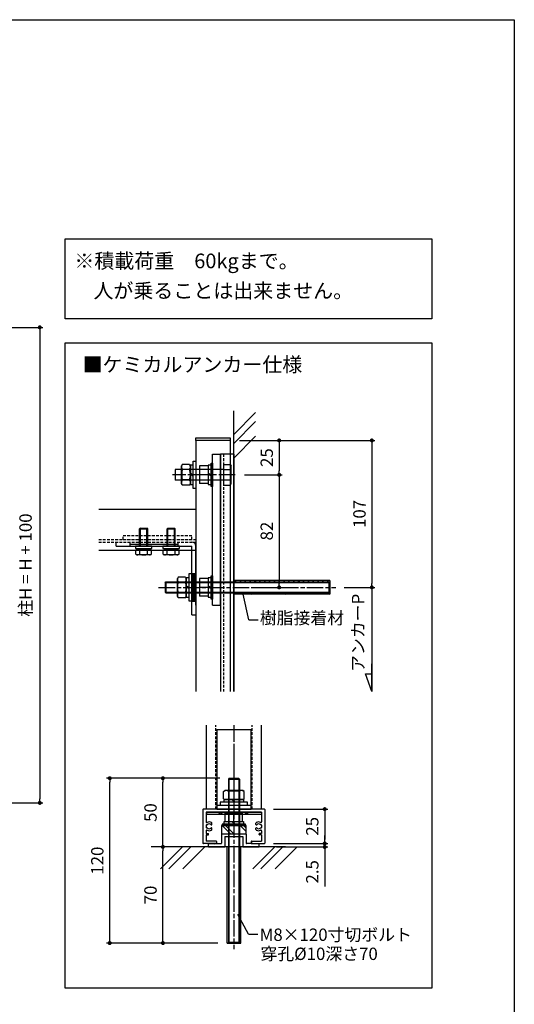
# Model space of a CAD drawing. Units: millimetres. Extents: x 0 to 3560, y 0 to 1188.
# Drawn here: x 1320 to 1680, y 471 to 1188 of the extents above; entities that cross this region are included whole.
import ezdxf

# ---------------------------------------------------------------- set-up
doc = ezdxf.new("R2010")
doc.units = ezdxf.units.MM
doc.header["$PDMODE"] = 34
doc.header["$PDSIZE"] = -3
for name, pattern in [('ACISOTGL', [3, 2, -1]), ('AM_ISO08W050', [18, 12, -1.5, 3, -1.5]), ('AM_ISO08W050x2', [9, 6, -0.75, 1.5, -0.75]), ('HIDDEN', [0.375, 0.25, -0.125])]:
    doc.linetypes.add(name, pattern=pattern)
doc.layers.get('0').update_dxf_attribs({"linetype": 'CONTINUOUS'})
doc.layers.get('Defpoints').update_dxf_attribs({"linetype": 'CONTINUOUS'})
for name, color, linetype in [('5C', 7, 'CONTINUOUS'), ('HIDDEN(中)', 8, 'ACISOTGL'), ('細線', 8, 'CONTINUOUS')]:
    doc.layers.add(name, color=color, linetype=linetype)
for name, color, linetype, lineweight in [('AM_7', 4, 'AM_ISO08W050', 25), ('AM_8', 1, 'CONTINUOUS', 25), ('ビス中心線', 8, 'AM_ISO08W050', 25)]:
    doc.layers.add(name, color=color, linetype=linetype, lineweight=lineweight)
doc.styles.add('ｺﾞｼｯｸ', font='txt')
doc.dimstyles.new('1：1.5 size4', dxfattribs={"dimtxt": 4, "dimasz": 1.3, "dimexe": 1, "dimexo": 3, "dimgap": 1.5, "dimtad": 3, "dimdsep": 46, "dimtxsty": 'ｺﾞｼｯｸ', "dimblk": 'DOT', "dimcen": 0, "dimclrd": 143, "dimclre": 143, "dimclrt": 7, "dimadec": 1, "dimazin": 2, "dimtp": 0.1, "dimtm": 0.1, "dimtfac": 0.71, "dimtmove": 0, "dimatfit": 3, "dimldrblk": 'OPEN30', "dimfxl": 1, "dimlwd": -1, "dimlwe": -1, "dimarcsym": 0})
pattern_1 = [(45, (-16476.6164, 234.564), (-1.76776695, 1.76776695), [])]

# ---------------------------------------------------------------- blocks, each defined once
blk = doc.blocks.new('_DOT')
at = {"color": 0, "linetype": 'ByBlock'}
blk.add_line((-0.5, 0), (-1, 0), dxfattribs=at)
at = {"color": 0, "linetype": 'ByBlock', "const_width": 0.5}
blk.add_lwpolyline([(-0.25, 0, 1), (0.25, 0, 1)], format="xyb", close=True, dxfattribs=at)
blk = doc.blocks.new('*D503')
at = {"color": 143}
for p, q in [((1264.4, 964), (1336.61, 964)), ((1334.36, 961.08), (1334.36, 620.71)), ((1264.4, 617.79), (1336.61, 617.79))]:
    blk.add_line(p, q, dxfattribs=at)
at = {"layer": 'Defpoints', "color": 0}
for p in [(1257.65, 964), (1257.65, 617.79), (1334.36, 617.79)]:
    blk.add_point(p, dxfattribs=at)
at = {"color": 143, "xscale": 2.925, "yscale": 2.925, "zscale": 2.925}
for p, rotation in [((1334.36, 964), 90), ((1334.36, 617.79), 270)]:
    blk.add_blockref('_DOT', p, dxfattribs=dict(at, rotation=rotation))
at = {"color": 7, "insert": (1325.15, 790.9), "char_height": 9, "attachment_point": 5, "rotation": 90, "style": 'ｺﾞｼｯｸ'}
blk.add_mtext('柱H = H + 100', dxfattribs=at)
blk = doc.blocks.new('_Open30')
at = {"layer": '5C', "color": 0, "lineweight": -2}
for p, q in [((-1, 0.27), (0, 0)), ((0, 0), (-1, -0.27)), ((0, 0), (-1, 0))]:
    blk.add_line(p, q, dxfattribs=at)
blk = doc.blocks.new('*D492')
at = {"color": 143}
for p, q in [((1479.83, 881.68), (1510.97, 881.68)), ((1508.72, 878.76), (1508.72, 859.61)), ((1483.43, 856.68), (1510.97, 856.68))]:
    blk.add_line(p, q, dxfattribs=at)
at = {"layer": 'Defpoints', "color": 0}
for p in [(1473.08, 881.68), (1476.68, 856.68), (1508.72, 856.68)]:
    blk.add_point(p, dxfattribs=at)
at = {"color": 143, "xscale": 2.925, "yscale": 2.925, "zscale": 2.925}
for p, rotation in [((1508.72, 881.68), 90), ((1508.72, 856.68), 270)]:
    blk.add_blockref('_DOT', p, dxfattribs=dict(at, rotation=rotation))
at = {"color": 7, "insert": (1500.85, 869.18), "char_height": 9, "attachment_point": 5, "rotation": 90, "style": 'ｺﾞｼｯｸ'}
blk.add_mtext('25', dxfattribs=at)
blk = doc.blocks.new('*D493')
at = {"color": 143}
for p, q in [((1483.43, 856.68), (1510.97, 856.68)), ((1508.72, 853.76), (1508.72, 777.61)), ((1488.98, 774.68), (1510.97, 774.68))]:
    blk.add_line(p, q, dxfattribs=at)
at = {"layer": 'Defpoints', "color": 0}
for p in [(1476.68, 856.68), (1482.23, 774.68), (1508.72, 774.68)]:
    blk.add_point(p, dxfattribs=at)
at = {"color": 143, "xscale": 2.925, "yscale": 2.925, "zscale": 2.925}
for p, rotation in [((1508.72, 856.68), 90), ((1508.72, 774.68), 270)]:
    blk.add_blockref('_DOT', p, dxfattribs=dict(at, rotation=rotation))
at = {"color": 7, "insert": (1500.85, 815.68), "char_height": 9, "attachment_point": 5, "rotation": 90, "style": 'ｺﾞｼｯｸ'}
blk.add_mtext('82', dxfattribs=at)
blk = doc.blocks.new('*D494')
at = {"color": 143}
for p, q in [((1489.45, 881.68), (1578.49, 881.68)), ((1576.24, 878.76), (1576.24, 777.61)), ((1555.96, 774.68), (1578.49, 774.68))]:
    blk.add_line(p, q, dxfattribs=at)
at = {"layer": 'Defpoints', "color": 0}
for p in [(1482.7, 881.68), (1549.21, 774.68), (1576.24, 774.68)]:
    blk.add_point(p, dxfattribs=at)
at = {"color": 143, "xscale": 2.925, "yscale": 2.925, "zscale": 2.925}
for p, rotation in [((1576.24, 881.68), 90), ((1576.24, 774.68), 270)]:
    blk.add_blockref('_DOT', p, dxfattribs=dict(at, rotation=rotation))
at = {"color": 7, "insert": (1568.37, 828.18), "char_height": 9, "attachment_point": 5, "rotation": 90, "style": 'ｺﾞｼｯｸ'}
blk.add_mtext('107', dxfattribs=at)
blk = doc.blocks.new('*D495')
at = {"color": 143}
for p, q in [((1447.13, 585.73), (1421.79, 585.73)), ((1424.04, 518.66), (1424.04, 582.81)), ((1463.98, 515.73), (1421.79, 515.73))]:
    blk.add_line(p, q, dxfattribs=at)
at = {"layer": 'Defpoints', "color": 0}
for p in [(1424.04, 585.73), (1453.88, 585.73), (1470.73, 515.73)]:
    blk.add_point(p, dxfattribs=at)
at = {"color": 143, "xscale": 2.925, "yscale": 2.925, "zscale": 2.925}
for p, rotation in [((1424.04, 585.73), 90), ((1424.04, 515.73), 270)]:
    blk.add_blockref('_DOT', p, dxfattribs=dict(at, rotation=rotation))
at = {"color": 7, "insert": (1416.17, 550.73), "char_height": 9, "attachment_point": 5, "rotation": 90, "style": 'ｺﾞｼｯｸ'}
blk.add_mtext('70', dxfattribs=at)
blk = doc.blocks.new('*D496')
at = {"color": 143}
for p, q in [((1465.58, 635.73), (1421.79, 635.73)), ((1424.04, 588.66), (1424.04, 632.81)), ((1442.13, 585.73), (1421.79, 585.73))]:
    blk.add_line(p, q, dxfattribs=at)
at = {"layer": 'Defpoints', "color": 0}
for p in [(1424.04, 635.73), (1472.33, 635.73), (1448.88, 585.73)]:
    blk.add_point(p, dxfattribs=at)
at = {"color": 143, "xscale": 2.925, "yscale": 2.925, "zscale": 2.925}
for p, rotation in [((1424.04, 635.73), 90), ((1424.04, 585.73), 270)]:
    blk.add_blockref('_DOT', p, dxfattribs=dict(at, rotation=rotation))
at = {"color": 7, "insert": (1416.17, 610.73), "char_height": 9, "attachment_point": 5, "rotation": 90, "style": 'ｺﾞｼｯｸ'}
blk.add_mtext('50', dxfattribs=at)
blk = doc.blocks.new('*D497')
at = {"color": 143}
for p, q in [((1465.58, 635.73), (1383.06, 635.73)), ((1385.31, 518.66), (1385.31, 632.81)), ((1463.98, 515.73), (1383.06, 515.73))]:
    blk.add_line(p, q, dxfattribs=at)
at = {"layer": 'Defpoints', "color": 0}
for p in [(1385.31, 635.73), (1472.33, 635.73), (1470.73, 515.73)]:
    blk.add_point(p, dxfattribs=at)
at = {"color": 143, "xscale": 2.925, "yscale": 2.925, "zscale": 2.925}
for p, rotation in [((1385.31, 635.73), 90), ((1385.31, 515.73), 270)]:
    blk.add_blockref('_DOT', p, dxfattribs=dict(at, rotation=rotation))
at = {"color": 7, "insert": (1377.43, 575.73), "char_height": 9, "attachment_point": 5, "rotation": 90, "style": 'ｺﾞｼｯｸ'}
blk.add_mtext('120', dxfattribs=at)
blk = doc.blocks.new('*D498')
at = {"color": 143}
for p, q in [((1504.68, 613.23), (1544.15, 613.23)), ((1541.9, 610.31), (1541.9, 591.16)), ((1504.68, 588.23), (1544.15, 588.23))]:
    blk.add_line(p, q, dxfattribs=at)
at = {"layer": 'Defpoints', "color": 0}
for p in [(1497.93, 613.23), (1497.93, 588.23), (1541.9, 588.23)]:
    blk.add_point(p, dxfattribs=at)
at = {"color": 143, "xscale": 2.925, "yscale": 2.925, "zscale": 2.925}
for p, rotation in [((1541.9, 613.23), 90), ((1541.9, 588.23), 270)]:
    blk.add_blockref('_DOT', p, dxfattribs=dict(at, rotation=rotation))
at = {"color": 7, "insert": (1534.02, 600.73), "char_height": 9, "attachment_point": 5, "rotation": 90, "style": 'ｺﾞｼｯｸ'}
blk.add_mtext('25', dxfattribs=at)
blk = doc.blocks.new('*D499')
at = {"color": 143}
for p, q in [((1504.68, 588.23), (1544.15, 588.23)), ((1541.9, 591.16), (1541.9, 594.08)), ((1541.9, 588.23), (1541.9, 585.73)), ((1506.87, 585.73), (1544.15, 585.73)), ((1541.9, 582.81), (1541.9, 557.01))]:
    blk.add_line(p, q, dxfattribs=at)
at = {"layer": 'Defpoints', "color": 0}
for p in [(1497.93, 588.23), (1500.12, 585.73), (1541.9, 585.73)]:
    blk.add_point(p, dxfattribs=at)
at = {"color": 143, "xscale": 2.925, "yscale": 2.925, "zscale": 2.925}
for p, rotation in [((1541.9, 588.23), 270), ((1541.9, 585.73), 90)]:
    blk.add_blockref('_DOT', p, dxfattribs=dict(at, rotation=rotation))
at = {"color": 7, "insert": (1534.02, 567.6), "char_height": 9, "attachment_point": 5, "rotation": 90, "style": 'ｺﾞｼｯｸ'}
blk.add_mtext('2.5', dxfattribs=at)
blk = doc.blocks.new('矢印1')
at = {"color": 143}
for p, q in [((0, 0), (12.86, 4.68)), ((0, 0), (19.98, 0)), ((12.86, 4.68), (12.86, 0))]:
    blk.add_line(p, q, dxfattribs=at)

msp = doc.modelspace()

# ---------------------------------------------------------------- hatches: boundary and pattern name
at = {"layer": 'AM_8'}
h = msp.add_hatch(dxfattribs=at)
h.set_pattern_fill('_U', color=256, scale=2.5, angle=45, style=0, pattern_type=0)
h.set_pattern_definition(pattern_1)
h.paths.add_polyline_path([(1475.583, 778.683), (1544.983, 778.683), (1545.583, 778.083), (1545.583, 779.683), (1475.583, 779.683)])
h = msp.add_hatch(dxfattribs=at)
h.set_pattern_fill('_U', color=256, scale=2.5, angle=45, style=0, pattern_type=0)
h.set_pattern_definition(pattern_1)
h.paths.add_polyline_path([(1475.583, 769.683), (1490.062, 769.683), (1545.583, 769.683), (1545.583, 771.283), (1544.983, 770.683), (1475.583, 770.683)])

# ---------------------------------------------------------------- linework, layer by layer
for p, q in [((1475.583, 698.961), (1475.583, 903.186)), ((1448.083, 883.683), (1473.083, 883.683)), ((1448.083, 881.683), (1448.083, 883.683)), ((1473.083, 883.683), (1473.083, 881.683)), ((1448.083, 881.683), (1448.083, 698.961)), ((1473.083, 881.683), (1448.083, 881.683)), ((1473.083, 881.683), (1473.083, 698.961)), ((1475.583, 871.683), (1466.083, 871.683)), ((1466.083, 871.683), (1466.083, 698.961)), ((1475.583, 871.683), (1475.583, 698.961)), ((1468.083, 860.523), (1433.083, 860.523)), ((1433.083, 860.523), (1433.083, 852.843)), ((1438.164, 864.191), (1437.583, 863.183)), ((1437.583, 850.183), (1437.583, 863.183)), ((1438.083, 852.843), (1438.083, 860.523)), ((1443.501, 864.191), (1438.164, 864.191)), ((1443.501, 860.437), (1438.164, 860.437)), ((1443.501, 864.191), (1444.083, 863.183)), ((1444.083, 863.683), (1444.083, 849.683)), ((1446.083, 863.683), (1444.083, 863.683)), ((1444.083, 850.183), (1444.083, 863.183)), ((1446.083, 846.683), (1446.083, 866.683)), ((1446.083, 866.683), (1448.083, 866.683)), ((1446.083, 849.683), (1446.083, 863.683)), ((1448.083, 866.683), (1448.083, 846.683)), ((1457.083, 863.083), (1450.683, 863.083)), ((1450.683, 863.083), (1450.683, 850.283)), ((1457.083, 863.683), (1457.083, 849.683)), ((1459.083, 863.683), (1457.083, 863.683)), ((1457.083, 863.083), (1457.083, 850.283)), ((1459.083, 848.183), (1459.083, 865.183)), ((1459.083, 865.183), (1460.083, 865.183)), ((1459.083, 849.683), (1459.083, 863.683)), ((1460.083, 865.183), (1460.083, 856.983)), ((1460.083, 865.183), (1460.083, 848.183)), ((1468.083, 864.191), (1473.101, 864.191)), ((1468.083, 864.191), (1468.083, 849.176)), ((1468.083, 860.437), (1473.101, 860.437)), ((1473.101, 864.191), (1473.683, 863.183)), ((1473.683, 850.183), (1473.683, 863.183)), ((1444.083, 857.83), (1446.083, 856.715)), ((1444.083, 857.017), (1446.083, 855.902)), ((1457.083, 856.683), (1450.683, 856.683)), ((1457.083, 857.83), (1459.083, 856.715)), ((1457.083, 857.017), (1459.083, 855.902)), ((1460.083, 856.983), (1460.383, 856.683)), ((1460.383, 856.683), (1460.083, 856.383)), ((1460.083, 856.383), (1460.083, 848.183)), ((1468.083, 852.843), (1433.083, 852.843)), ((1438.164, 849.176), (1437.583, 850.183)), ((1443.501, 852.93), (1438.164, 852.93)), ((1443.501, 849.176), (1438.164, 849.176)), ((1443.501, 849.176), (1444.083, 850.183)), ((1444.083, 849.683), (1446.083, 849.683)), ((1448.083, 846.683), (1446.083, 846.683)), ((1457.083, 850.283), (1450.683, 850.283)), ((1457.083, 849.683), (1459.083, 849.683)), ((1460.083, 848.183), (1459.083, 848.183)), ((1468.083, 852.93), (1473.101, 852.93)), ((1468.083, 849.176), (1473.101, 849.176)), ((1473.101, 849.176), (1473.683, 850.183)), ((1377.332, 831.683), (1448.083, 831.683)), ((1407.643, 817.883), (1407.029, 817.27)), ((1407.643, 817.883), (1407.029, 817.27)), ((1407.029, 804.683), (1407.029, 817.27)), ((1407.029, 817.27), (1413.029, 817.27)), ((1407.029, 817.27), (1413.029, 817.27)), ((1407.643, 817.883), (1412.416, 817.883)), ((1407.643, 817.883), (1412.416, 817.883)), ((1413.029, 817.27), (1412.416, 817.883)), ((1413.029, 817.27), (1412.416, 817.883)), ((1413.029, 804.683), (1413.029, 817.27)), ((1427.643, 817.883), (1427.029, 817.27)), ((1427.643, 817.883), (1427.029, 817.27)), ((1427.029, 804.683), (1427.029, 817.27)), ((1427.029, 817.27), (1433.029, 817.27)), ((1427.029, 817.27), (1433.029, 817.27)), ((1427.643, 817.883), (1432.416, 817.883)), ((1427.643, 817.883), (1432.416, 817.883)), ((1433.029, 817.27), (1432.416, 817.883)), ((1433.029, 817.27), (1432.416, 817.883)), ((1433.029, 804.683), (1433.029, 817.27)), ((1390.083, 804.683), (1445.083, 804.683)), ((1416.029, 804.683), (1404.029, 804.683)), ((1404.029, 804.683), (1404.029, 803.083)), ((1404.029, 803.083), (1416.029, 803.083)), ((1404.879, 803.083), (1409.789, 803.083)), ((1404.879, 803.083), (1404.879, 801.883)), ((1409.789, 803.083), (1410.482, 801.883)), ((1410.269, 803.083), (1410.962, 801.883)), ((1410.269, 803.083), (1415.179, 803.083)), ((1415.179, 801.883), (1415.179, 803.083)), ((1416.029, 803.083), (1416.029, 804.683)), ((1436.029, 804.683), (1424.029, 804.683)), ((1424.029, 804.683), (1424.029, 803.083)), ((1424.029, 803.083), (1436.029, 803.083)), ((1424.879, 803.083), (1429.789, 803.083)), ((1424.879, 803.083), (1424.879, 801.883)), ((1429.789, 803.083), (1430.482, 801.883)), ((1430.269, 803.083), (1430.962, 801.883)), ((1430.269, 803.083), (1435.179, 803.083)), ((1435.179, 801.883), (1435.179, 803.083)), ((1436.029, 803.083), (1436.029, 804.683)), ((1445.083, 754.683), (1445.083, 804.683)), ((1448.083, 761.683), (1448.083, 804.683)), ((1377.332, 801.683), (1448.083, 801.683)), ((1389.475, 801.683), (1404.254, 801.683)), ((1404.254, 798.831), (1404.254, 801.883)), ((1404.254, 801.883), (1405.589, 801.883)), ((1404.254, 798.831), (1404.254, 801.883)), ((1404.254, 801.883), (1405.589, 801.883)), ((1404.254, 798.831), (1405.029, 798.383)), ((1404.254, 798.831), (1405.029, 798.383)), ((1404.879, 801.883), (1410.482, 801.883)), ((1415.029, 798.383), (1405.029, 798.383)), ((1415.029, 798.383), (1405.029, 798.383)), ((1405.589, 801.883), (1414.469, 801.883)), ((1407.029, 801.883), (1405.589, 801.883)), ((1405.589, 801.883), (1414.469, 801.883)), ((1407.029, 801.883), (1405.589, 801.883)), ((1413.029, 801.883), (1407.029, 801.883)), ((1413.029, 801.883), (1407.029, 801.883)), ((1407.141, 798.831), (1407.141, 801.883)), ((1407.141, 798.831), (1407.141, 801.883)), ((1410.962, 801.883), (1415.179, 801.883)), ((1412.918, 798.831), (1412.918, 801.883)), ((1412.918, 798.831), (1412.918, 801.883)), ((1414.469, 801.883), (1413.029, 801.883)), ((1414.469, 801.883), (1413.029, 801.883)), ((1414.469, 801.883), (1415.804, 801.883)), ((1414.469, 801.883), (1415.804, 801.883)), ((1415.804, 798.831), (1415.029, 798.383)), ((1415.804, 798.831), (1415.029, 798.383)), ((1415.804, 798.831), (1415.804, 801.883)), ((1415.804, 798.831), (1415.804, 801.883)), ((1415.804, 801.683), (1424.254, 801.683)), ((1424.254, 798.831), (1424.254, 801.883)), ((1424.254, 801.883), (1425.589, 801.883)), ((1424.254, 798.831), (1424.254, 801.883)), ((1424.254, 801.883), (1425.589, 801.883)), ((1424.254, 798.831), (1425.029, 798.383)), ((1424.254, 798.831), (1425.029, 798.383)), ((1424.879, 801.883), (1430.482, 801.883)), ((1435.029, 798.383), (1425.029, 798.383)), ((1435.029, 798.383), (1425.029, 798.383)), ((1425.589, 801.883), (1434.469, 801.883)), ((1427.029, 801.883), (1425.589, 801.883)), ((1425.589, 801.883), (1434.469, 801.883)), ((1427.029, 801.883), (1425.589, 801.883)), ((1433.029, 801.883), (1427.029, 801.883)), ((1433.029, 801.883), (1427.029, 801.883)), ((1427.141, 798.831), (1427.141, 801.883)), ((1427.141, 798.831), (1427.141, 801.883)), ((1430.962, 801.883), (1435.179, 801.883)), ((1432.918, 798.831), (1432.918, 801.883)), ((1432.918, 798.831), (1432.918, 801.883)), ((1434.469, 801.883), (1433.029, 801.883)), ((1434.469, 801.883), (1433.029, 801.883)), ((1434.469, 801.883), (1435.804, 801.883)), ((1434.469, 801.883), (1435.804, 801.883)), ((1435.804, 798.831), (1435.029, 798.383)), ((1435.804, 798.831), (1435.029, 798.383)), ((1435.804, 798.831), (1435.804, 801.883)), ((1435.804, 798.831), (1435.804, 801.883)), ((1435.804, 801.683), (1448.083, 801.683)), ((1448.083, 788.683), (1448.083, 761.683)), ((1435.164, 782.191), (1434.583, 781.183)), ((1440.501, 782.191), (1435.164, 782.191)), ((1440.501, 782.191), (1441.083, 781.183)), ((1441.083, 781.683), (1441.083, 767.683)), ((1443.083, 781.683), (1441.083, 781.683)), ((1443.083, 764.683), (1443.083, 784.683)), ((1443.083, 784.683), (1445.083, 784.683)), ((1443.083, 767.683), (1443.083, 781.683)), ((1445.083, 784.683), (1445.083, 764.683)), ((1457.083, 781.683), (1457.083, 767.683)), ((1459.083, 781.683), (1457.083, 781.683)), ((1459.083, 766.183), (1459.083, 783.183)), ((1459.083, 783.183), (1460.083, 783.183)), ((1459.083, 767.683), (1459.083, 781.683)), ((1460.083, 783.183), (1460.083, 774.983)), ((1460.083, 783.183), (1460.083, 766.183)), ((1425.583, 778.083), (1426.183, 778.683)), ((1425.583, 778.083), (1425.583, 771.283)), ((1426.183, 778.683), (1544.983, 778.683)), ((1426.183, 778.683), (1426.183, 770.683)), ((1434.583, 768.183), (1434.583, 781.183)), ((1440.501, 778.437), (1435.164, 778.437)), ((1441.083, 768.183), (1441.083, 781.183)), ((1441.083, 775.83), (1443.083, 774.715)), ((1441.083, 775.017), (1443.083, 773.902)), ((1457.083, 781.083), (1450.683, 781.083)), ((1450.683, 781.083), (1450.683, 768.283)), ((1457.083, 774.683), (1450.683, 774.683)), ((1457.083, 781.083), (1457.083, 768.283)), ((1457.083, 775.83), (1459.083, 774.715)), ((1457.083, 775.017), (1459.083, 773.902)), ((1460.083, 774.983), (1460.383, 774.683)), ((1460.383, 774.683), (1460.083, 774.383)), ((1460.083, 774.383), (1460.083, 766.183)), ((1545.583, 778.083), (1544.983, 778.683)), ((1544.983, 778.683), (1544.983, 770.683)), ((1545.583, 778.083), (1545.583, 771.283)), ((1425.583, 771.283), (1426.183, 770.683)), ((1426.183, 770.683), (1544.983, 770.683)), ((1435.164, 767.176), (1434.583, 768.183)), ((1440.501, 770.93), (1435.164, 770.93)), ((1440.501, 767.176), (1435.164, 767.176)), ((1440.501, 767.176), (1441.083, 768.183)), ((1441.083, 767.683), (1443.083, 767.683)), ((1457.083, 768.283), (1450.683, 768.283)), ((1457.083, 767.683), (1459.083, 767.683)), ((1486.684, 751.01), (1482.546, 769.683)), ((1545.583, 771.283), (1544.983, 770.683)), ((1445.083, 764.683), (1443.083, 764.683)), ((1460.083, 766.183), (1459.083, 766.183)), ((1445.083, 754.683), (1448.083, 754.683)), ((1486.684, 751.01), (1493.496, 751.01)), ((1455.732, 613.232), (1455.732, 674.292)), ((1495.732, 613.232), (1495.732, 674.292)), ((1463.232, 671.232), (1463.232, 613.232)), ((1463.232, 671.232), (1488.232, 671.232)), ((1488.232, 613.232), (1488.232, 671.232)), ((1472.332, 635.732), (1471.732, 635.132)), ((1471.732, 635.132), (1471.732, 516.332)), ((1471.732, 635.132), (1479.732, 635.132)), ((1472.332, 635.732), (1479.132, 635.732)), ((1479.132, 635.732), (1479.732, 635.132)), ((1479.732, 635.132), (1479.732, 516.332)), ((1468.224, 626.151), (1469.232, 626.732)), ((1468.224, 620.814), (1468.224, 626.151)), ((1482.232, 626.732), (1469.232, 626.732)), ((1479.572, 626.232), (1471.892, 626.232)), ((1471.978, 620.814), (1471.978, 626.151)), ((1479.486, 620.814), (1479.486, 626.151)), ((1483.239, 626.151), (1482.232, 626.732)), ((1483.239, 620.814), (1483.239, 626.151)), ((1485.732, 618.232), (1465.732, 618.232)), ((1465.732, 618.232), (1465.732, 616.232)), ((1468.224, 620.814), (1469.232, 620.232)), ((1468.732, 620.232), (1482.732, 620.232)), ((1468.732, 618.232), (1468.732, 620.232)), ((1482.732, 618.232), (1468.732, 618.232)), ((1482.232, 620.232), (1469.232, 620.232)), ((1474.585, 620.232), (1475.7, 618.232)), ((1475.399, 620.232), (1476.514, 618.232)), ((1483.239, 620.814), (1482.232, 620.232)), ((1482.732, 620.232), (1482.732, 618.232)), ((1485.732, 616.232), (1485.732, 618.232)), ((1453.232, 612.932), (1453.232, 588.532)), ((1497.932, 613.232), (1453.532, 613.232)), ((1475.432, 611.132), (1455.532, 611.132)), ((1455.532, 611.132), (1455.532, 604.019)), ((1463.232, 613.232), (1488.232, 613.232)), ((1465.732, 616.232), (1485.732, 616.232)), ((1469.332, 604.232), (1469.332, 610.632)), ((1469.332, 610.632), (1482.132, 610.632)), ((1475.732, 611.432), (1475.432, 611.132)), ((1476.032, 611.132), (1475.732, 611.432)), ((1475.732, 604.232), (1475.732, 610.632)), ((1495.932, 611.132), (1476.032, 611.132)), ((1482.132, 604.232), (1482.132, 610.632)), ((1495.932, 611.132), (1495.932, 604.019)), ((1498.232, 612.932), (1498.232, 588.532)), ((1498.232, 612.932), (1498.232, 588.532)), ((1459.632, 602), (1459.632, 603.041)), ((1484.232, 602.232), (1467.232, 602.232)), ((1467.232, 602.232), (1467.232, 601.232)), ((1468.732, 604.232), (1482.732, 604.232)), ((1468.732, 602.232), (1468.732, 604.232)), ((1482.732, 602.232), (1468.732, 602.232)), ((1469.332, 604.232), (1482.132, 604.232)), ((1474.585, 604.232), (1475.7, 602.232)), ((1475.399, 604.232), (1476.514, 602.232)), ((1482.732, 604.232), (1482.732, 602.232)), ((1484.232, 601.232), (1484.232, 602.232)), ((1491.832, 602), (1491.832, 603.041)), ((1455.532, 601.582), (1455.532, 599.882)), ((1455.532, 597.446), (1455.532, 595.532)), ((1455.532, 595.532), (1457.132, 595.532)), ((1455.832, 601.882), (1456.283, 601.882)), ((1456.283, 599.582), (1455.832, 599.582)), ((1457.332, 594.732), (1457.332, 595.332)), ((1459.632, 598.424), (1459.632, 599.465)), ((1484.732, 601.232), (1466.732, 601.232)), ((1466.732, 601.232), (1466.732, 595.232)), ((1484.732, 601.232), (1466.732, 601.232)), ((1466.732, 595.232), (1484.732, 595.232)), ((1466.732, 595.032), (1466.732, 588.432)), ((1466.932, 595.232), (1475.432, 595.232)), ((1467.232, 601.232), (1475.432, 601.232)), ((1467.232, 601.232), (1484.232, 601.232)), ((1475.432, 601.232), (1475.732, 600.932)), ((1475.432, 595.232), (1475.732, 594.932)), ((1475.732, 600.932), (1476.032, 601.232)), ((1475.732, 594.932), (1476.032, 595.232)), ((1476.032, 601.232), (1484.232, 601.232)), ((1476.032, 595.232), (1484.532, 595.232)), ((1484.732, 595.232), (1484.732, 601.232)), ((1484.732, 595.032), (1484.732, 588.432)), ((1491.832, 598.424), (1491.832, 599.465)), ((1494.132, 594.732), (1494.132, 595.332)), ((1495.932, 595.532), (1494.332, 595.532)), ((1495.632, 601.882), (1495.181, 601.882)), ((1495.181, 599.582), (1495.632, 599.582)), ((1495.932, 601.582), (1495.932, 599.882)), ((1495.932, 597.446), (1495.932, 595.532)), ((1462.832, 588.232), (1453.532, 588.232)), ((1455.532, 594.532), (1455.532, 590.032)), ((1455.532, 594.532), (1457.132, 594.532)), ((1462.832, 590.032), (1455.532, 590.032)), ((1457.232, 585.932), (1457.232, 588.032)), ((1457.432, 588.232), (1461.432, 588.232)), ((1461.432, 588.232), (1461.732, 587.932)), ((1461.732, 587.932), (1462.032, 588.232)), ((1462.032, 588.232), (1466.532, 588.232)), ((1463.132, 589.732), (1463.132, 588.532)), ((1469.232, 593.232), (1482.232, 593.232)), ((1469.232, 593.232), (1482.232, 593.232)), ((1469.232, 593.232), (1469.232, 585.932)), ((1482.232, 593.232), (1482.232, 585.932)), ((1489.432, 588.232), (1484.932, 588.232)), ((1488.332, 589.732), (1488.332, 588.532)), ((1488.632, 590.032), (1495.932, 590.032)), ((1488.632, 588.232), (1497.932, 588.232)), ((1489.432, 588.232), (1489.732, 587.932)), ((1489.732, 587.932), (1490.032, 588.232)), ((1490.032, 588.232), (1494.032, 588.232)), ((1494.232, 585.932), (1494.232, 588.032)), ((1495.932, 594.532), (1494.332, 594.532)), ((1495.932, 594.532), (1495.932, 590.032)), ((1513.345, 585.732), (1415.506, 585.732)), ((1457.432, 585.732), (1469.032, 585.732)), ((1482.432, 585.732), (1494.032, 585.732)), ((1486.383, 522.181), (1478.5, 536.471)), ((1472.332, 515.732), (1471.732, 516.332)), ((1471.732, 516.332), (1479.732, 516.332)), ((1479.132, 515.732), (1479.732, 516.332)), ((1486.383, 522.181), (1493.074, 522.181)), ((1472.332, 515.732), (1479.132, 515.732))]:
    msp.add_line(p, q)
at = {"linetype": 'HIDDEN'}
for p, q in [((1390.083, 804.683), (1390.083, 807.683)), ((1463.232, 616.232), (1488.232, 616.232))]:
    msp.add_line(p, q, dxfattribs=at)
at = {"color": 143}
for p, q in [((1555.956, 774.683), (1578.493, 774.683)), ((1576.243, 771.758), (1576.243, 698.961))]:
    msp.add_line(p, q, dxfattribs=at)
msp.add_lwpolyline([(840, 1188), (1680, 1188), (1680, 0), (840, 0)])
for points in [[(1352.746, 1028.554), (1620, 1028.554), (1620, 970.18), (1352.746, 970.18)], [(1352.746, 952.73), (1620, 952.73), (1620, 482.986), (1352.746, 482.986)]]:
    msp.add_lwpolyline(points, close=True)
for centre, radius, start, end in [((1440.902, 862.314), 3.319, 154.438469, 214.438469), ((1449.986, 856.683), 12.403, 162.383031, 197.616969), ((1440.764, 862.314), 3.319, 325.561531, 25.561531), ((1431.68, 856.683), 12.403, 342.383031, 17.616969), ((1470.364, 862.314), 3.319, 325.561531, 25.561531), ((1461.28, 856.683), 12.403, 342.383031, 17.616969), ((1440.902, 851.053), 3.319, 145.561531, 205.561531), ((1440.764, 851.053), 3.319, 334.438469, 34.438469), ((1470.364, 851.053), 3.319, 334.438469, 34.438469), ((1445.083, 804.683), 3, 0, 90), ((1405.698, 800.935), 2.552, 244.446872, 304.446872), ((1405.698, 800.935), 2.552, 244.446872, 304.446872), ((1410.029, 807.929), 9.545, 252.387526, 287.612474), ((1410.029, 807.929), 9.545, 252.387526, 287.612474), ((1414.361, 800.935), 2.552, 235.553128, 295.553128), ((1414.361, 800.935), 2.552, 235.553128, 295.553128), ((1425.698, 800.935), 2.552, 244.446872, 304.446872), ((1425.698, 800.935), 2.552, 244.446872, 304.446872), ((1430.029, 807.929), 9.545, 252.387526, 287.612474), ((1430.029, 807.929), 9.545, 252.387526, 287.612474), ((1434.361, 800.935), 2.552, 235.553128, 295.553128), ((1434.361, 800.935), 2.552, 235.553128, 295.553128), ((1437.902, 780.314), 3.319, 154.438469, 214.438469), ((1437.764, 780.314), 3.319, 325.561531, 25.561531), ((1446.986, 774.683), 12.403, 162.383031, 197.616969), ((1428.68, 774.683), 12.403, 342.383031, 17.616969), ((1437.902, 769.053), 3.319, 145.561531, 205.561531), ((1437.764, 769.053), 3.319, 334.438469, 34.438469), ((1470.101, 623.413), 3.319, 55.561531, 115.561531), ((1475.732, 614.329), 12.403, 72.383031, 107.616969), ((1481.362, 623.413), 3.319, 64.438469, 124.438469), ((1470.101, 623.551), 3.319, 244.438469, 304.438469), ((1475.732, 632.635), 12.403, 252.383031, 287.616969), ((1481.362, 623.551), 3.319, 235.561531, 295.561531), ((1453.532, 612.932), 0.3, 90, 180), ((1497.932, 612.932), 0.3, 0, 90), ((1456.032, 604.019), 0.5, 180, 297.352233), ((1457.732, 600.732), 3.2, 58.767072, 117.352233), ((1457.732, 600.732), 1.75, 38.294133, 134.982958), ((1459.132, 603.041), 0.5, 0, 58.767072), ((1492.332, 603.041), 0.5, 121.232928, 180), ((1493.732, 600.732), 3.2, 62.647767, 121.232928), ((1493.732, 600.732), 1.75, 45.017042, 141.705867), ((1495.432, 604.019), 0.5, 242.647767, 0), ((1455.832, 601.582), 0.3, 90, 180), ((1455.832, 599.882), 0.3, 180, 270), ((1456.032, 597.446), 0.5, 62.647767, 180), ((1457.732, 600.732), 3.2, 242.647767, 301.232928), ((1456.283, 602.182), 0.3, 270, 314.982958), ((1456.283, 599.282), 0.3, 45.017042, 90), ((1457.732, 600.732), 1.75, 225.017042, 321.705867), ((1457.132, 595.332), 0.2, 0, 90), ((1459.337, 602), 0.295, 218.294133, 0), ((1459.337, 599.465), 0.295, 0, 141.705867), ((1459.132, 598.424), 0.5, 301.232928, 0), ((1466.932, 595.032), 0.2, 90, 180), ((1484.532, 595.032), 0.2, 0, 90), ((1492.127, 602), 0.295, 180, 321.705867), ((1492.127, 599.465), 0.295, 38.294133, 180), ((1492.332, 598.424), 0.5, 180, 238.767072), ((1493.732, 600.732), 3.2, 238.767072, 297.352233), ((1493.732, 600.732), 1.75, 218.294133, 314.982958), ((1494.332, 595.332), 0.2, 90, 180), ((1495.181, 602.182), 0.3, 225.017042, 270), ((1495.181, 599.282), 0.3, 90, 134.982958), ((1495.432, 597.446), 0.5, 0, 117.352233), ((1495.632, 601.582), 0.3, 0, 90), ((1495.632, 599.882), 0.3, 270, 0), ((1453.532, 588.532), 0.3, 180, 270), ((1457.132, 594.732), 0.2, 270, 0), ((1457.432, 588.032), 0.2, 90, 180), ((1462.832, 589.732), 0.3, 0, 90), ((1462.832, 588.532), 0.3, 270, 0), ((1466.532, 588.432), 0.2, 270, 0), ((1484.932, 588.432), 0.2, 180, 270), ((1488.632, 589.732), 0.3, 90, 180), ((1488.632, 588.532), 0.3, 180, 270), ((1494.032, 588.032), 0.2, 0, 90), ((1494.332, 594.732), 0.2, 180, 270), ((1497.932, 588.532), 0.3, 270, 0), ((1457.432, 585.932), 0.2, 180, 270), ((1469.032, 585.932), 0.2, 270, 0), ((1482.432, 585.932), 0.2, 180, 270), ((1494.032, 585.932), 0.2, 270, 0)]:
    msp.add_arc(centre, radius, start, end)
at = {"layer": 'AM_7'}
for p, q in [((1476.683, 856.683), (1430.928, 856.683)), ((1475.732, 674.292), (1475.732, 610.232))]:
    msp.add_line(p, q, dxfattribs=at)
at = {"layer": 'HIDDEN(中)'}
for p, q in [((1468.083, 871.683), (1468.083, 698.961)), ((1395.083, 812.483), (1445.083, 812.483)), ((1395.083, 809.483), (1395.083, 812.483)), ((1445.083, 809.483), (1445.083, 812.483)), ((1377.332, 809.483), (1448.083, 809.483)), ((1377.332, 807.683), (1448.083, 807.683)), ((1395.083, 809.483), (1445.083, 809.483)), ((1462.482, 613.232), (1462.482, 674.292)), ((1488.982, 613.232), (1488.982, 674.292))]:
    msp.add_line(p, q, dxfattribs=at)
at = {"layer": 'ビス中心線'}
for p, q in [((1420.857, 774.683), (1549.972, 774.683)), ((1475.732, 640.458), (1475.732, 511.343))]:
    msp.add_line(p, q, dxfattribs=at)
at = {"layer": 'ビス中心線', "linetype": 'AM_ISO08W050x2'}
for p, q in [((1475.732, 660.006), (1475.732, 642.459)), ((1475.732, 640.006), (1475.732, 622.459))]:
    msp.add_line(p, q, dxfattribs=at)
at = {"layer": '細線'}
for p, q in [((1475.583, 886.107), (1491.583, 902.107)), ((1475.583, 879.381), (1491.583, 895.381)), ((1475.583, 868.699), (1491.583, 884.699)), ((1460.083, 761.683), (1460.083, 871.683)), ((1460.083, 871.683), (1466.083, 871.683)), ((1466.083, 761.683), (1466.083, 871.683)), ((1407.643, 804.683), (1407.643, 817.27)), ((1412.416, 804.683), (1412.416, 817.27)), ((1427.643, 804.683), (1427.643, 817.27)), ((1432.416, 804.683), (1432.416, 817.27)), ((1400.083, 806.183), (1435.083, 806.183)), ((1445.083, 784.683), (1448.083, 784.683)), ((1446.083, 784.683), (1446.083, 764.683)), ((1447.083, 764.683), (1447.083, 784.683)), ((1426.183, 778.283), (1544.983, 778.283)), ((1545.583, 779.683), (1475.583, 779.683)), ((1545.583, 779.683), (1545.583, 769.683)), ((1426.183, 771.083), (1544.983, 771.083)), ((1545.583, 769.683), (1475.583, 769.683)), ((1445.083, 764.683), (1448.083, 764.683)), ((1460.083, 761.683), (1466.083, 761.683)), ((1472.132, 635.132), (1472.132, 516.332)), ((1479.332, 635.132), (1479.332, 516.332)), ((1455.732, 611.132), (1495.732, 611.132)), ((1455.732, 611.132), (1455.732, 609.532)), ((1455.732, 609.532), (1495.732, 609.532)), ((1466.405, 611.132), (1464.805, 609.532)), ((1467.752, 611.132), (1466.152, 609.532)), ((1485.274, 611.132), (1483.674, 609.532)), ((1486.62, 611.132), (1485.02, 609.532)), ((1495.732, 611.132), (1495.732, 609.532)), ((1467.161, 601.232), (1473.161, 595.232)), ((1469.634, 601.232), (1475.634, 595.232)), ((1480.384, 601.232), (1484.732, 596.884)), ((1482.857, 601.232), (1484.732, 599.357)), ((1422.308, 569.732), (1438.308, 585.732)), ((1428.291, 569.732), (1444.291, 585.732)), ((1438.601, 569.732), (1454.601, 585.732)), ((1470.732, 515.732), (1470.732, 585.732)), ((1480.732, 515.732), (1480.732, 585.732)), ((1489.494, 569.732), (1505.494, 585.732)), ((1495.477, 569.732), (1511.477, 585.732)), ((1505.787, 569.732), (1521.787, 585.732)), ((1470.732, 515.732), (1480.732, 515.732))]:
    msp.add_line(p, q, dxfattribs=at)
at = {"layer": '細線', "linetype": 'HIDDEN'}
for p, q in [((1400.083, 804.683), (1400.083, 807.683)), ((1435.083, 804.683), (1435.083, 807.683))]:
    msp.add_line(p, q, dxfattribs=at)

# ---------------------------------------------------------------- block references
at = {"color": 143, "xscale": 2.925, "yscale": 2.925, "zscale": 2.925, "rotation": 90}
msp.add_blockref('_DOT', (1576.243, 774.683), dxfattribs=at)
at = {"rotation": 90}
msp.add_blockref('矢印1', (1576.243, 698.961), dxfattribs=at)

# ---------------------------------------------------------------- texts
at = {"style": 'ｺﾞｼｯｸ'}
for s, height, p in [('※積載荷重\u300060kgまで。', 10.66667, (1359.545, 1007.043)), ('人が乗ることは出来ません。', 10.66667, (1373.425, 985.311)), ('■ケミカルアンカー仕様', 10.66667, (1365.513, 931.593)), ('樹脂接着材', 9, (1494.638, 747.931)), ('M8×120寸切ボルト', 9, (1494.507, 517.308)), ('穿孔%%C10深さ70', 9, (1495.078, 503.4))]:
    msp.add_text(s, height=height, dxfattribs=at).set_placement(p)
at = {"color": 7, "insert": (1567.345, 741.6), "char_height": 9, "attachment_point": 5, "rotation": 90, "style": 'ｺﾞｼｯｸ'}
msp.add_mtext('アンカーP', dxfattribs=at)

# ---------------------------------------------------------------- dimensions: what is measured, and where the dimension line sits
dim = msp.add_linear_dim(base=(1334.359, 617.79), p1=(1257.652, 964.003), p2=(1257.652, 617.79), angle=90, text='柱H = H + 100', dimstyle='1：1.5 size4', override={"dimscale": 2.25})
dim.commit()
dim.dimension.update_dxf_attribs({"geometry": '*D503', "text_midpoint": (1325.154, 790.896)})
for base, p1, p2, picture, middle in [((1508.725, 856.683), (1473.083, 881.683), (1476.683, 856.683), '*D492', (1500.85, 869.183)), ((1576.243, 774.683), (1482.703, 881.683), (1549.206, 774.683), '*D494', (1568.368, 828.183)), ((1508.725, 774.683), (1476.683, 856.683), (1482.23, 774.683), '*D493', (1500.85, 815.683)), ((1385.309, 635.732), (1470.732, 515.732), (1472.332, 635.732), '*D497', (1377.434, 575.732)), ((1424.044, 635.732), (1448.878, 585.732), (1472.332, 635.732), '*D496', (1416.169, 610.732)), ((1424.044, 585.732), (1470.732, 515.732), (1453.878, 585.732), '*D495', (1416.169, 550.732))]:
    dim = msp.add_linear_dim(base=base, p1=p1, p2=p2, angle=90, dimstyle='1：1.5 size4', override={"dimscale": 2.25})
    dim.commit()
    dim.dimension.update_dxf_attribs({"geometry": picture, "text_midpoint": middle})
for base, p1, p2, picture, middle in [((1541.896, 588.232), (1497.932, 613.232), (1497.932, 588.232), '*D498', (1541.896, 600.732)), ((1541.896, 585.732), (1497.932, 588.232), (1500.123, 585.732), '*D499', (1541.896, 567.6))]:
    dim = msp.add_linear_dim(base=base, p1=p1, p2=p2, angle=90, dimstyle='1：1.5 size4', override={"dimscale": 2.25})
    dim.commit()
    dim.dimension.update_dxf_attribs({"geometry": picture, "text_midpoint": middle, "dimtype": 160})

doc.saveas('drawing.dxf')
